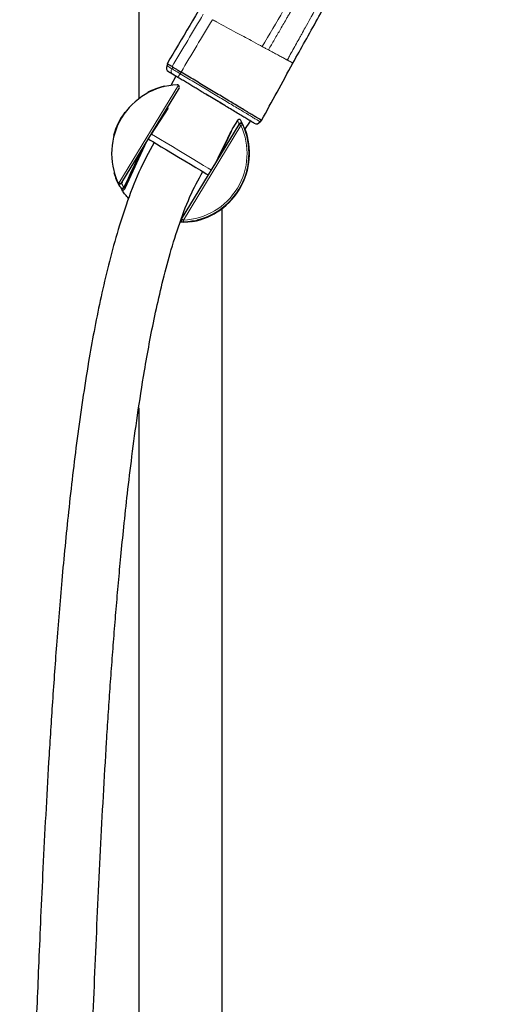
# Model space of a CAD drawing. Units: millimetres. Extents: x 35 to 818, y 37 to 2460.
# Drawn here: x 87 to 203, y 1572 to 1815 of the extents above; entities that cross this region are included whole.
import ezdxf

# ---------------------------------------------------------------- set-up
doc = ezdxf.new("R2010")
doc.units = ezdxf.units.MM

msp = doc.modelspace()

# ---------------------------------------------------------------- linework, layer by layer
at = {"color": 7, "linetype": 'Continuous', "lineweight": 25}
for p, q in [((116.366, 2012.212), (116.366, 1795.862)), ((123.585, 1804.297), (123.348, 1803.904)), ((125.512, 1801.366), (124.277, 1799.043)), ((126.347, 1798.435), (112.118, 1775.027)), ((134.336, 1796.068), (132.979, 1796.879)), ((119.516, 1787.008), (123.632, 1793.376)), ((123.314, 1793.446), (123.383, 1793.339)), ((123.632, 1793.376), (123.368, 1793.534)), ((140.759, 1790.358), (139.682, 1788.517)), ((142.613, 1788.113), (144.042, 1790.232)), ((146.616, 1790.458), (146.38, 1790.065)), ((126.986, 1765.989), (141.216, 1789.397)), ((118.264, 1785.138), (112.949, 1773.546)), ((118.697, 1785.851), (118.826, 1785.764)), ((111.372, 1774.789), (111.301, 1774.989)), ((136.966, 1209.732), (136.966, 1768.562)), ((129.737, 1765.492), (129.451, 1765.443)), ((129.689, 1765.482), (129.668, 1765.479)), ((130.809, 1765.724), (130.81, 1765.724)), ((131.113, 1765.804), (130.81, 1765.724)), ((129.234, 1765.407), (129.208, 1765.403)), ((116.366, 1719.327), (116.366, 1191.705))]:
    msp.add_line(p, q, dxfattribs=at)
at = {"color": 8, "linetype": 'Continuous', "lineweight": 18}
for p, q in [((124.778, 1803.581), (124.541, 1803.187)), ((126.846, 1802.338), (126.609, 1801.944)), ((111.431, 1774.859), (126.18, 1799.122)), ((134.336, 1796.068), (134.334, 1796.065)), ((141.643, 1789.138), (127.414, 1765.729))]:
    msp.add_line(p, q, dxfattribs=at)
at = {"color": 7, "linetype": 'Continuous', "lineweight": 25, "flags": 128}
for points in [[(134.334, 1796.065), (134.166, 1796.166), (133.997, 1796.268), (133.828, 1796.369), (133.659, 1796.471), (133.489, 1796.573), (133.32, 1796.674), (133.15, 1796.776), (132.98, 1796.879)], [(137.684, 1794.052), (137.29, 1794.289), (136.888, 1794.531), (136.478, 1794.777), (136.061, 1795.028), (135.637, 1795.282), (135.208, 1795.54), (134.773, 1795.801), (134.334, 1796.065)], [(118.826, 1785.764), (118.88, 1785.731), (119.223, 1785.526), (119.867, 1785.139), (120.784, 1784.588), (121.934, 1783.897), (123.266, 1783.096), (124.724, 1782.22), (126.242, 1781.308), (127.754, 1780.399)], [(127.754, 1780.399), (129.195, 1779.533), (130.502, 1778.748), (131.616, 1778.079), (132.491, 1777.553), (133.086, 1777.195), (133.377, 1777.021), (133.405, 1777.004)], [(133.405, 1777.004), (133.569, 1776.919), (133.618, 1776.898)]]:
    msp.add_lwpolyline(points, dxfattribs=at)
at = {"color": 8, "linetype": 'Continuous', "lineweight": 18, "flags": 128}
for points in [[(141.643, 1789.138), (141.56, 1789.188), (141.48, 1789.237), (141.406, 1789.282), (141.341, 1789.321), (141.288, 1789.354), (141.248, 1789.378), (141.224, 1789.392), (141.216, 1789.397)], [(142.097, 1789.347), (142.088, 1789.343), (142.062, 1789.331), (142.02, 1789.312), (141.964, 1789.286), (141.895, 1789.254), (141.817, 1789.218), (141.732, 1789.179), (141.643, 1789.138)], [(119.516, 1787.008), (120.503, 1786.415), (121.725, 1785.681), (123.136, 1784.832), (124.685, 1783.902), (126.314, 1782.923), (127.963, 1781.933), (129.57, 1780.967), (131.077, 1780.062), (132.427, 1779.25), (133.57, 1778.563), (134.347, 1778.097)], [(127.414, 1765.729), (127.33, 1765.78), (127.25, 1765.828), (127.176, 1765.873), (127.112, 1765.913), (127.058, 1765.945), (127.019, 1765.969), (126.995, 1765.984), (126.986, 1765.989)], [(127.436, 1765.229), (127.436, 1765.239), (127.435, 1765.267), (127.433, 1765.314), (127.43, 1765.376), (127.426, 1765.451), (127.422, 1765.538), (127.418, 1765.631), (127.414, 1765.729)]]:
    msp.add_lwpolyline(points, dxfattribs=at)
at = {"color": 7, "linetype": 'Continuous', "lineweight": 25}
for centre, radius, start, end in [((124.257, 1803.357), 1.061, 149, 239), ((126.667, 1782.212), 17, 92.59428, 204.81766), ((126.666, 1782.212), 17.1, 103.57325, 118.21398), ((125.92, 1798.695), 0.5, 58.70597, 92.59428), ((125.92, 1798.695), 0.5, 328.70597, 58.70597), ((126.666, 1782.212), 17.1, 143.30908, 164.91523), ((145.471, 1790.611), 1.061, 239, 329), ((126.667, 1782.212), 17, 272.59428, 24.81766), ((126.666, 1782.212), 17.1, 280.38813, 20.53849), ((141.643, 1789.138), 0.5, 24.81766, 148.70597), ((126.666, 1782.212), 17, 24.92312, 25.88826), ((126.666, 1782.212), 17.1, 196.091, 208.05348), ((111.691, 1775.286), 0.5, 204.81766, 238.70597), ((111.691, 1775.286), 0.5, 238.70597, 328.70597), ((127.414, 1765.729), 0.5, 148.70597, 272.59428), ((126.666, 1782.212), 17, 288.5167, 296.285)]:
    msp.add_arc(centre, radius, start, end, dxfattribs=at)
at = {"color": 8, "linetype": 'Continuous', "lineweight": 18}
for centre, radius, start, end in [((126.667, 1782.212), 16.5, 272.59428, 24.81766), ((112.343, 1850.55), 67.734, 295.83733, 295.92892)]:
    msp.add_arc(centre, radius, start, end, dxfattribs=at)
at = {"color": 7, "linetype": 'Continuous', "lineweight": 25}
for centre, major_axis, ratio, start_param, end_param in [((125.691, 1781.663), (-3.375, 13.537), 0.1137108, 5.7291476, 5.7806953), ((207.068, 1934.497), (77.203, 165.221), 0.0078574, 3.4982796, 3.613712)]:
    msp.add_ellipse(centre, major_axis=major_axis, ratio=ratio, start_param=start_param, end_param=end_param, dxfattribs=at)
at = {"color": 8, "linetype": 'Continuous', "lineweight": 18}
for points, knots in [([(202.154, 1892.552), (202.053, 1892.4), (201.847, 1892.089), (201.293, 1891.244), (200.675, 1890.279), (199.83, 1888.929), (198.997, 1887.573), (198.176, 1886.21), (197.361, 1884.844), (196.551, 1883.475), (195.744, 1882.103), (194.953, 1880.752), (194.04, 1879.189), (193.141, 1877.646), (192.258, 1876.123), (191.377, 1874.599), (190.499, 1873.073), (189.479, 1871.29), (188.607, 1869.761), (187.738, 1868.229), (186.872, 1866.697), (185.72, 1864.652), (184.573, 1862.604), (183.572, 1860.81), (182.858, 1859.529), (182.145, 1858.246), (181.14, 1856.435), (180.129, 1854.607), (179.115, 1852.77), (178.386, 1851.446), (177.512, 1849.857), (176.493, 1848.003), (175.476, 1846.148), (174.605, 1844.557), (173.882, 1843.235), (173.163, 1841.92), (172.449, 1840.613), (171.735, 1839.306), (171.021, 1837.998), (170.308, 1836.69), (169.595, 1835.382), (168.882, 1834.074), (168.17, 1832.766), (167.457, 1831.458), (166.766, 1830.188), (166.097, 1828.956), (165.438, 1827.743), (164.78, 1826.53), (164.122, 1825.317), (163.463, 1824.104), (162.804, 1822.892), (162.144, 1821.68), (161.482, 1820.468), (160.809, 1819.239), (160.114, 1817.973), (159.408, 1816.69), (158.546, 1815.128), (157.683, 1813.567), (156.818, 1812.008), (156.096, 1810.709), (155.373, 1809.41), (154.506, 1807.851), (153.75, 1806.487), (153.284, 1805.642), (153.106, 1805.317)], [0, 0, 0, 0, 0.0054847, 0.0111796, 0.0302808, 0.0398258, 0.0589081, 0.077984, 0.0875205, 0.1065917, 0.1256614, 0.1351959, 0.1535261, 0.1799131, 0.1887084, 0.2062988, 0.2326834, 0.2414781, 0.2678615, 0.2854501, 0.2942442, 0.3206265, 0.3558025, 0.3645966, 0.3821845, 0.3997724, 0.4085664, 0.4442727, 0.462391, 0.4714502, 0.4895686, 0.5167463, 0.5348648, 0.5529835, 0.5711022, 0.5800313, 0.5978897, 0.615748, 0.6246772, 0.6425357, 0.6603943, 0.6693236, 0.687182, 0.7050406, 0.7139699, 0.7305167, 0.7470635, 0.755337, 0.771884, 0.7884308, 0.7967042, 0.8132509, 0.8297973, 0.8380705, 0.8552533, 0.8730726, 0.8819822, 0.9087109, 0.92653, 0.9354395, 0.9532586, 0.9710778, 0.9888969, 1, 1, 1, 1]), ([(167.609, 1844.16), (166.851, 1842.857), (165.267, 1840.137), (162.792, 1835.886), (160.118, 1831.292), (156.539, 1825.145), (152.123, 1817.557), (148.663, 1811.615), (146.933, 1808.643)], [0, 0, 0, 0, 0.1100671, 0.2297692, 0.359114, 0.4981035, 0.7489883, 1, 1, 1, 1]), ([(148.448, 1807.827), (148.946, 1808.687), (149.942, 1810.404), (151.468, 1813.037), (152.668, 1815.106), (153.542, 1816.614), (154.232, 1817.804), (154.926, 1819.001), (155.623, 1820.203), (156.148, 1821.11), (156.672, 1822.014), (157.368, 1823.215), (158.063, 1824.413), (158.671, 1825.461), (159.192, 1826.36), (159.886, 1827.558), (160.578, 1828.75), (161.175, 1829.78), (161.675, 1830.643), (162.259, 1831.65), (162.931, 1832.81), (163.525, 1833.833), (164.036, 1834.716), (164.463, 1835.452), (165.148, 1836.635), (165.835, 1837.819), (166.522, 1839.005), (167.132, 1840.056), (168.006, 1841.564), (168.712, 1842.78), (169.065, 1843.39), (169.068, 1843.394)], [0, 0, 0, 0, 0.0725096, 0.1448335, 0.2220893, 0.2470565, 0.2720224, 0.3224764, 0.3479648, 0.3734531, 0.3989417, 0.4242067, 0.474736, 0.5000003, 0.5126331, 0.5505309, 0.60106, 0.6131874, 0.6374428, 0.6738265, 0.6980819, 0.7353206, 0.7601463, 0.7725594, 0.7973855, 0.8599059, 0.8724099, 0.8974185, 0.9485479, 0.9996763, 1, 1, 1, 1]), ([(146.933, 1808.643), (146.773, 1808.729), (145.883, 1809.209), (143.761, 1810.353), (140.101, 1812.325), (136.869, 1814.066), (134.911, 1815.121), (134.579, 1815.3)], [0.05924715, 0.05924715, 0.05924715, 0.05924715, 0.09375, 0.25, 0.5, 0.8125, 0.87632282, 0.87632282, 0.87632282, 0.87632282]), ([(147.748, 1808.204), (147.615, 1808.276), (147.346, 1808.421), (147.071, 1808.569), (146.933, 1808.643)], [0, 0, 0, 0, 0.4956761, 1, 1, 1, 1]), ([(148.448, 1807.827), (148.332, 1807.889), (148.102, 1808.013), (147.866, 1808.141), (147.748, 1808.204)], [0, 0, 0, 0, 0.5018722, 1, 1, 1, 1]), ([(153.105, 1805.318), (153.055, 1805.344), (152.959, 1805.397), (152.81, 1805.477), (152.575, 1805.603), (152.238, 1805.785), (151.772, 1806.036), (151.276, 1806.303), (150.752, 1806.585), (150.204, 1806.88), (149.636, 1807.186), (149.053, 1807.501), (148.649, 1807.719), (148.448, 1807.827)], [0, 0, 0, 0, 0.0461164, 0.0895357, 0.1302109, 0.2432336, 0.3549879, 0.4655167, 0.574848, 0.6829898, 0.7899269, 0.8956179, 1, 1, 1, 1]), ([(154.502, 1804.565), (154.502, 1804.565), (154.5, 1804.566), (154.486, 1804.574), (154.456, 1804.59), (154.404, 1804.618), (154.323, 1804.662), (154.202, 1804.726), (154.038, 1804.815), (153.835, 1804.925), (153.605, 1805.048), (153.364, 1805.178), (153.189, 1805.272), (153.105, 1805.318)], [0, 0, 0, 0, 0.0501157, 0.1105914, 0.1816068, 0.2633731, 0.3561379, 0.4601933, 0.5758915, 0.6934534, 0.8034732, 0.9057301, 1, 1, 1, 1]), ([(124.541, 1803.187), (124.477, 1803.08), (124.426, 1802.952), (124.379, 1802.676), (124.383, 1802.528), (124.45, 1802.246), (124.514, 1802.113), (124.681, 1801.892), (124.783, 1801.804), (124.888, 1801.741)], [0, 0, 0, 0, 0.25, 0.25, 0.5, 0.5, 0.75, 0.75, 1, 1, 1, 1]), ([(126.609, 1801.944), (126.545, 1801.837), (126.475, 1801.722), (126.34, 1801.498), (126.276, 1801.39), (126.168, 1801.213), (126.127, 1801.144), (126.073, 1801.056), (126.061, 1801.036), (126.06, 1801.036)], [0, 0, 0, 0, 0.25, 0.25, 0.5, 0.5, 0.75, 0.75, 1, 1, 1, 1]), ([(126.609, 1801.944), (127.73, 1801.271), (129.981, 1799.918), (133.271, 1797.941), (136.498, 1796.002), (139.106, 1794.435), (141.008, 1793.293), (142.788, 1792.223), (144.241, 1791.35), (145.342, 1790.688), (146.127, 1790.217), (146.38, 1790.065), (146.38, 1790.065)], [0, 0, 0, 0, 0.125, 0.25, 0.375, 0.5, 0.5625, 0.625, 0.75, 0.8125, 0.875, 1, 1, 1, 1]), ([(141.96, 1789.634), (141.938, 1789.68), (141.897, 1789.726), (141.775, 1789.791), (141.693, 1789.809), (141.515, 1789.8), (141.421, 1789.772), (141.264, 1789.693), (141.201, 1789.641), (141.155, 1789.591)], [0, 0, 0, 0, 0.25, 0.25, 0.5, 0.5, 0.75, 0.75, 1, 1, 1, 1]), ([(141.155, 1789.591), (141.06, 1789.386), (140.87, 1788.975), (140.679, 1788.564), (140.584, 1788.358)], [0, 0, 0, 0, 0.4999993, 1, 1, 1, 1]), ([(141.155, 1789.591), (141.169, 1789.586), (141.195, 1789.575), (141.24, 1789.555), (141.281, 1789.538), (141.308, 1789.526), (141.321, 1789.52)], [0, 0, 0, 0, 0.3021321, 0.5695759, 0.8021089, 1, 1, 1, 1]), ([(117.355, 1783.643), (117.101, 1783.097), (116.593, 1782.005), (115.832, 1780.368), (115.072, 1778.729), (114.311, 1777.09), (113.552, 1775.451), (113.046, 1774.358), (112.793, 1773.811)], [0, 0, 0, 0, 0.1665743, 0.3331803, 0.4998219, 0.6665031, 0.8332279, 1, 1, 1, 1]), ([(112.177, 1774.832), (112.272, 1775.036), (112.461, 1775.445), (112.65, 1775.854), (112.745, 1776.058)], [0, 0, 0, 0, 0.5000024, 1, 1, 1, 1]), ([(111.728, 1774.619), (111.639, 1774.614), (111.557, 1774.632), (111.434, 1774.697), (111.394, 1774.743), (111.372, 1774.789)], [0, 0, 0, 0, 0.5, 0.5, 1, 1, 1, 1]), ([(112.177, 1774.832), (112.132, 1774.782), (112.068, 1774.731), (111.911, 1774.651), (111.818, 1774.624), (111.728, 1774.619)], [0, 0, 0, 0, 0.5, 0.5, 1, 1, 1, 1]), ([(112.697, 1773.846), (112.681, 1773.829), (112.652, 1773.799), (112.604, 1773.756), (112.554, 1773.72), (112.468, 1773.671), (112.366, 1773.634), (112.246, 1773.616), (112.141, 1773.619), (112.056, 1773.645), (111.996, 1773.678), (111.96, 1773.706), (111.931, 1773.738), (111.915, 1773.762), (111.908, 1773.774)], [0, 0, 0, 0, 0.0744451, 0.1269946, 0.1943717, 0.2556395, 0.420215, 0.5119524, 0.6323008, 0.7652396, 0.824285, 0.889088, 0.9467761, 1, 1, 1, 1]), ([(112.361, 1773.524), (112.26, 1773.52), (112.159, 1773.549), (112.001, 1773.645), (111.944, 1773.71), (111.908, 1773.774)], [0, 0, 0, 0, 0.5, 0.5, 1, 1, 1, 1]), ([(112.177, 1774.832), (112.165, 1774.837), (112.141, 1774.847), (112.1, 1774.864), (112.057, 1774.883), (112.027, 1774.896), (112.012, 1774.903)], [0, 0, 0, 0, 0.26323666, 0.51606358, 0.76071371, 1, 1, 1, 1]), ([(112.793, 1773.811), (112.762, 1773.745), (112.71, 1773.675), (112.56, 1773.566), (112.462, 1773.529), (112.361, 1773.524)], [0, 0, 0, 0, 0.5, 0.5, 1, 1, 1, 1]), ([(112.793, 1773.811), (112.79, 1773.812), (112.784, 1773.813), (112.763, 1773.82), (112.735, 1773.83), (112.71, 1773.841), (112.697, 1773.846)], [0, 0, 0, 0, 0.2531038, 0.5022318, 0.7502718, 1, 1, 1, 1])]:
    msp.add_open_spline(points, degree=3, knots=knots, dxfattribs=at)
at = {"color": 7, "linetype": 'Continuous', "lineweight": 25}
for points, knots in [([(174.827, 1889.907), (169.933, 1882.007), (160.142, 1866.202), (143.068, 1837.659), (130.869, 1817.031), (123.403, 1804.407)], [0, 0, 0, 0, 0.2794274, 0.5590042, 1, 1, 1, 1]), ([(154.503, 1804.565), (155.497, 1806.381), (156.523, 1808.179), (158.555, 1811.788), (159.561, 1813.597), (162.54, 1819.049), (164.49, 1822.702), (168.393, 1830.007), (170.345, 1833.659), (174.254, 1840.961), (176.208, 1844.612), (180.131, 1851.906), (182.1, 1855.549), (186.065, 1862.821), (188.06, 1866.45), (192.104, 1873.677), (194.153, 1877.274), (197.263, 1882.649), (198.305, 1884.437), (200.414, 1888), (201.48, 1889.774), (202.576, 1891.531)], [0, 0, 0, 0, 0.0625, 0.0625, 0.125, 0.125, 0.25, 0.25, 0.375, 0.375, 0.5, 0.5, 0.625, 0.625, 0.75, 0.75, 0.875, 0.875, 0.9375, 0.9375, 1, 1, 1, 1]), ([(124.604, 1803.685), (124.306, 1803.864), (123.582, 1804.299), (123.469, 1804.367), (123.403, 1804.407)], [0, 0, 0, 0, 0.4118703, 1, 1, 1, 1]), ([(124.888, 1801.741), (124.83, 1801.775), (124.717, 1801.844), (124.561, 1801.937), (124.419, 1802.023), (124.292, 1802.099), (124.179, 1802.167), (124.081, 1802.226), (123.971, 1802.292), (123.865, 1802.356), (123.776, 1802.409), (123.721, 1802.442), (123.714, 1802.446), (123.711, 1802.448)], [0, 0, 0, 0, 0.0784063, 0.1544711, 0.2282033, 0.2996127, 0.3687099, 0.4355068, 0.5000164, 0.6202227, 0.7435681, 0.870135, 1, 1, 1, 1]), ([(124.604, 1803.685), (124.676, 1803.642), (124.821, 1803.554), (125.335, 1803.246), (126.024, 1802.831), (126.561, 1802.509), (126.842, 1802.34)], [0, 0, 0, 0, 0.2415528, 0.4892139, 0.7327108, 1, 1, 1, 1]), ([(146.741, 1790.384), (146.741, 1790.384), (146.578, 1790.481), (146.177, 1790.722), (146.086, 1790.777), (145.886, 1790.897), (145.777, 1790.963), (145.423, 1791.175), (145.152, 1791.338), (144.694, 1791.613), (144.533, 1791.71), (144.193, 1791.915), (144.014, 1792.022), (143.46, 1792.355), (143.065, 1792.593), (142.226, 1793.096), (141.784, 1793.362), (140.854, 1793.921), (140.371, 1794.211), (138.895, 1795.098), (137.865, 1795.717), (136.271, 1796.674), (135.73, 1797), (134.639, 1797.655), (134.091, 1797.984), (132.441, 1798.976), (131.332, 1799.642), (129.098, 1800.984), (127.974, 1801.66), (126.842, 1802.34)], [0, 0, 0, 0, 0.125, 0.125, 0.15625, 0.15625, 0.1875, 0.1875, 0.25, 0.25, 0.28125, 0.28125, 0.3125, 0.3125, 0.375, 0.375, 0.4375, 0.4375, 0.5, 0.5, 0.625, 0.625, 0.6875, 0.6875, 0.75, 0.75, 0.875, 0.875, 1, 1, 1, 1]), ([(126.06, 1801.036), (126.025, 1801.058), (125.955, 1801.1), (125.852, 1801.162), (125.752, 1801.222), (125.655, 1801.28), (125.561, 1801.337), (125.47, 1801.391), (125.382, 1801.444), (125.271, 1801.511), (125.146, 1801.586), (125.026, 1801.658), (124.936, 1801.712), (124.904, 1801.731), (124.888, 1801.741)], [0, 0, 0, 0, 0.06424692, 0.12704509, 0.18885688, 0.25016703, 0.31147215, 0.37326897, 0.43604256, 0.50025586, 0.62716581, 0.750156, 0.87313182, 1, 1, 1, 1]), ([(132.98, 1796.879), (132.873, 1796.943), (132.659, 1797.072), (132.11, 1797.402), (131.328, 1797.871), (130.307, 1798.485), (129.269, 1799.109), (128.214, 1799.742), (127.143, 1800.386), (126.423, 1800.819), (126.06, 1801.036)], [0, 0, 0, 0, 0.0471528, 0.0947282, 0.241142, 0.3891104, 0.5388115, 0.6904174, 0.8440939, 1, 1, 1, 1]), ([(122.518, 1798.698), (122.49, 1798.691), (122.455, 1798.682), (122.455, 1798.682), (122.455, 1798.682)], [0, 0, 0, 0, 0.7853785, 1, 1, 1, 1]), ([(137.687, 1794.05), (137.151, 1794.376), (136.088, 1795.021), (134.917, 1795.721), (134.336, 1796.068)], [0, 0, 0, 0, 0.5036707, 1, 1, 1, 1]), ([(123.383, 1793.339), (123.391, 1793.317), (123.402, 1793.287), (123.392, 1793.221), (123.378, 1793.179), (123.364, 1793.148), (123.347, 1793.12), (123.329, 1793.092), (123.302, 1793.06), (123.25, 1793.012), (123.206, 1792.99), (123.177, 1792.983), (123.169, 1792.982)], [0, 0, 0, 0, 0.2688928, 0.3813773, 0.4259999, 0.4709902, 0.5038955, 0.5367662, 0.5852149, 0.6708276, 0.9101691, 1, 1, 1, 1]), ([(144.924, 1789.702), (144.924, 1789.702), (144.922, 1789.703), (144.91, 1789.71), (144.89, 1789.722), (144.863, 1789.739), (144.827, 1789.76), (144.784, 1789.786), (144.733, 1789.817), (144.674, 1789.852), (144.607, 1789.892), (144.532, 1789.937), (144.379, 1790.03), (144.105, 1790.194), (143.643, 1790.472), (143.01, 1790.852), (142.16, 1791.363), (141.045, 1792.033), (139.759, 1792.806), (138.712, 1793.435), (138.003, 1793.86), (137.791, 1793.988), (137.684, 1794.052)], [0, 0, 0, 0, 0.0216301, 0.0432096, 0.0647544, 0.0862803, 0.1078036, 0.1293401, 0.150906, 0.1725171, 0.1941893, 0.2159383, 0.2377796, 0.3160312, 0.3947796, 0.4747894, 0.5877324, 0.7029116, 0.8222345, 0.9474197, 0.9736015, 1, 1, 1, 1]), ([(140.758, 1790.358), (140.792, 1790.408), (140.861, 1790.509), (141, 1790.624), (141.149, 1790.695), (141.29, 1790.71), (141.397, 1790.674), (141.437, 1790.619), (141.455, 1790.596)], [0, 0, 0, 0, 0.1702019, 0.3453685, 0.5234867, 0.7003077, 0.8715645, 1, 1, 1, 1]), ([(141.455, 1790.596), (141.514, 1790.49), (141.631, 1790.28), (141.8, 1789.959), (141.907, 1789.742), (141.96, 1789.634)], [0, 0, 0, 0, 0.3372704, 0.6705968, 1, 1, 1, 1]), ([(138.901, 1787.074), (139.019, 1787.318), (139.146, 1787.56), (139.408, 1788.04), (139.543, 1788.279), (139.681, 1788.516)], [0, 0, 0, 0, 0.5, 0.5, 1, 1, 1, 1]), ([(142.59, 1788.124), (142.675, 1787.901), (142.93, 1787.235), (143.153, 1786.363), (143.192, 1786.199), (143.212, 1786.113)], [0, 0, 0, 0, 0.1946748, 0.5822963, 1, 1, 1, 1]), ([(120.174, 1784.955), (118.864, 1782.534), (116.165, 1777.545), (113.219, 1769.58), (110.674, 1761.539), (108.601, 1753.639), (106.824, 1745.894), (105.3, 1738.281), (103.284, 1726.915), (101.096, 1712.041), (98.984, 1693.962), (97.337, 1676.924), (96.03, 1660.943), (94.971, 1645.99), (94.097, 1632.012), (93.345, 1618.598), (92.696, 1605.805), (92.128, 1593.691), (91.646, 1582.627), (91.222, 1572.235), (90.57, 1555.313), (89.741, 1531.303), (88.85, 1499.937), (87.999, 1462.289), (87.309, 1418.295), (87.007, 1379.641), (86.935, 1352.204), (86.931, 1336.565), (86.963, 1321.468), (87.026, 1307.03), (87.142, 1289.113), (87.353, 1266.992), (87.728, 1239.692), (88.255, 1210.995), (88.947, 1181.379), (89.809, 1151.565), (90.852, 1121.676), (91.929, 1095.866), (92.97, 1074.167), (93.904, 1056.595), (94.941, 1038.993), (96.096, 1021.388), (97.388, 1003.807), (98.652, 988.57), (99.849, 975.636), (100.929, 964.955), (102.122, 954.259), (103.45, 943.61), (104.756, 934.397), (106.021, 926.512), (107.079, 920.613), (108.116, 915.449), (109.1, 911.044), (110.162, 906.839), (111.292, 902.973), (112.462, 899.595), (113.47, 897.224), (114.264, 895.641), (114.846, 894.615), (115.307, 893.875), (115.636, 893.392), (115.697, 893.294), (115.728, 893.244)], [0, 0, 0, 0, 0.008723, 0.0179742, 0.0268765, 0.0354836, 0.0438771, 0.0520858, 0.0601183, 0.0805098, 0.0998014, 0.1179801, 0.1351017, 0.1512072, 0.1663095, 0.1804129, 0.1947715, 0.2079196, 0.2198574, 0.2308326, 0.2418109, 0.2750773, 0.3092436, 0.3443105, 0.3981374, 0.4529904, 0.4704407, 0.4875383, 0.5039119, 0.5195583, 0.5344765, 0.5621092, 0.5913144, 0.6228551, 0.654786, 0.6867066, 0.7186045, 0.7504973, 0.7691074, 0.78774, 0.806408, 0.8250674, 0.8437013, 0.8623598, 0.8737211, 0.8852671, 0.8969337, 0.9087431, 0.9207823, 0.928601, 0.9369884, 0.9429288, 0.9491973, 0.9557674, 0.9625722, 0.969673, 0.977044, 0.9815225, 0.9860428, 0.9906268, 0.9952835, 1, 1, 1, 1]), ([(119.165, 1786.62), (119.209, 1786.652), (119.279, 1786.705), (119.405, 1786.85), (119.48, 1786.952), (119.516, 1787.007), (119.516, 1787.008)], [0, 0, 0, 0, 0.4358254, 0.7157247, 0.9978626, 1, 1, 1, 1]), ([(128.707, 898.491), (128.671, 898.537), (128.602, 898.626), (128.138, 899.29), (127.405, 900.486), (126.381, 902.492), (125.178, 905.543), (124.006, 909.251), (122.889, 913.483), (121.821, 918.195), (120.667, 923.988), (119.441, 931.026), (118.175, 939.33), (116.98, 948.143), (115.857, 957.372), (114.796, 966.973), (113.583, 978.986), (112.276, 993.458), (110.941, 1010.213), (109.752, 1026.941), (108.697, 1043.431), (107.759, 1059.635), (106.922, 1075.524), (106.084, 1092.969), (105.265, 1111.915), (104.477, 1132.518), (103.782, 1153.114), (103.124, 1175.329), (102.521, 1199.248), (101.989, 1224.899), (101.567, 1250.585), (101.26, 1275.757), (101.059, 1299.881), (100.947, 1323.807), (100.92, 1347.924), (100.987, 1372.737), (101.15, 1397.817), (101.42, 1423.416), (101.803, 1449.577), (102.306, 1476.129), (102.937, 1502.834), (103.701, 1529.549), (104.606, 1556.284), (105.651, 1583.05), (106.88, 1609.838), (107.986, 1629.94), (108.839, 1643.305), (109.285, 1649.907), (109.757, 1656.477), (110.256, 1663.018), (110.785, 1669.531), (111.348, 1676.039), (111.974, 1682.803), (112.707, 1690.155), (113.603, 1698.404), (114.706, 1707.607), (116.078, 1717.741), (117.525, 1727.025), (118.978, 1735.234), (120.348, 1742.158), (121.96, 1749.312), (123.849, 1756.664), (126.157, 1764.127), (128.734, 1771.297), (131.089, 1775.704), (132.183, 1777.752)], [0, 0, 0, 0, 0.0061675, 0.0121324, 0.017838, 0.0259722, 0.0337505, 0.0411491, 0.0482929, 0.0553443, 0.0624753, 0.0722209, 0.0822441, 0.0924244, 0.1028122, 0.1134455, 0.1243278, 0.1422624, 0.1604785, 0.1784489, 0.1961569, 0.2135656, 0.2306311, 0.2473667, 0.2698602, 0.2918641, 0.3140945, 0.3366995, 0.3641048, 0.3920539, 0.4205025, 0.4482175, 0.4746557, 0.4998144, 0.5269918, 0.5541622, 0.5817162, 0.609862, 0.6388187, 0.6682879, 0.6977635, 0.7272399, 0.7567236, 0.7862168, 0.8157159, 0.8451144, 0.8523748, 0.8595885, 0.8667559, 0.8738781, 0.8809562, 0.8879907, 0.8950548, 0.9029361, 0.911855, 0.92181, 0.9327858, 0.9447552, 0.9520186, 0.9595807, 0.967439, 0.9755842, 0.9839636, 0.9925464, 1, 1, 1, 1]), ([(111.908, 1773.774), (111.859, 1773.861), (111.762, 1774.032), (111.624, 1774.29), (111.494, 1774.54), (111.412, 1774.708), (111.372, 1774.789)], [0, 0, 0, 0, 0.264926, 0.5198936, 0.7649141, 1, 1, 1, 1]), ([(111.916, 1773.763), (111.819, 1773.933), (111.717, 1774.114), (111.767, 1774.026), (111.77, 1774.02)], [0, 0, 0, 0, 0.93883, 1, 1, 1, 1]), ([(112.156, 1773.354), (112.221, 1773.291), (112.328, 1773.187), (112.56, 1773.182), (112.708, 1773.266), (112.772, 1773.302)], [0, 0, 0, 0, 0.47304322, 0.77128468, 1, 1, 1, 1]), ([(113.879, 1771.08), (113.588, 1771.401), (112.97, 1772.083), (112.465, 1772.86), (112.248, 1773.212), (112.165, 1773.348)], [0, 0, 0, 0, 0.3537928, 0.7498824, 1, 1, 1, 1]), ([(112.949, 1773.546), (112.94, 1773.523), (112.924, 1773.483), (112.897, 1773.439), (112.867, 1773.395), (112.829, 1773.349), (112.79, 1773.317), (112.772, 1773.302)], [0, 0, 0, 0, 0.2474119, 0.4193617, 0.5151767, 0.7762341, 1, 1, 1, 1]), ([(129.271, 1765.413), (128.809, 1765.327), (128.172, 1765.208), (126.981, 1765.247), (126.653, 1765.257)], [0, 0, 0, 0, 0.7244092, 1, 1, 1, 1]), ([(129.194, 1765.401), (129.227, 1765.406), (129.324, 1765.421), (129.483, 1765.446), (129.61, 1765.469), (129.672, 1765.48)], [0, 0, 0, 0, 0.2118181, 0.6089288, 1, 1, 1, 1]), ([(129.884, 1765.519), (129.938, 1765.524), (129.992, 1765.53), (129.738, 1765.492), (129.733, 1765.491)], [0, 0, 0, 0, 0.983119, 1, 1, 1, 1])]:
    msp.add_open_spline(points, degree=3, knots=knots, dxfattribs=at)
at = {"color": 8, "linetype": 'Continuous', "lineweight": 18}
for points in [[(124.604, 1803.685), (127.184, 1808.014), (129.764, 1812.343), (132.347, 1816.672)], [(134.579, 1815.3), (131.999, 1810.981), (129.421, 1806.66), (126.842, 1802.34)], [(123.348, 1803.904), (123.348, 1803.904), (123.521, 1803.799), (124.163, 1803.414), (124.541, 1803.187)], [(124.541, 1803.187), (124.63, 1803.133), (125.153, 1802.819), (126.134, 1802.23), (126.609, 1801.944)], [(140.758, 1790.358), (140.896, 1790.108), (141.028, 1789.853), (141.155, 1789.591)], [(136.454, 1781.564), (137.532, 1783.881), (138.608, 1786.198), (139.681, 1788.516)], [(138.901, 1787.074), (137.926, 1784.973), (136.951, 1782.872), (135.973, 1780.772)], [(116.875, 1782.852), (115.478, 1779.851), (114.086, 1776.849), (112.697, 1773.846)], [(111.372, 1774.789), (111.372, 1774.789), (111.407, 1774.807), (111.471, 1774.837)], [(112.697, 1773.846), (112.515, 1774.165), (112.342, 1774.493), (112.177, 1774.832)], [(112.949, 1773.546), (112.897, 1773.633), (112.845, 1773.722), (112.793, 1773.811)]]:
    msp.add_open_spline(points, degree=3, dxfattribs=at)
at = {"color": 7, "linetype": 'Continuous', "lineweight": 25}
for points in [[(146.741, 1790.384), (149.301, 1795.02), (151.896, 1799.766), (154.502, 1804.565)], [(111.908, 1773.774), (111.989, 1773.631), (112.072, 1773.492), (112.156, 1773.354)], [(129.689, 1765.482), (129.683, 1765.481), (129.678, 1765.481), (129.672, 1765.48)], [(129.677, 1765.481), (129.681, 1765.481), (129.685, 1765.482), (129.689, 1765.482)], [(130.81, 1765.724), (130.807, 1765.724), (130.804, 1765.723), (130.8, 1765.722)]]:
    msp.add_open_spline(points, degree=3, dxfattribs=at)

doc.saveas('drawing.dxf')
